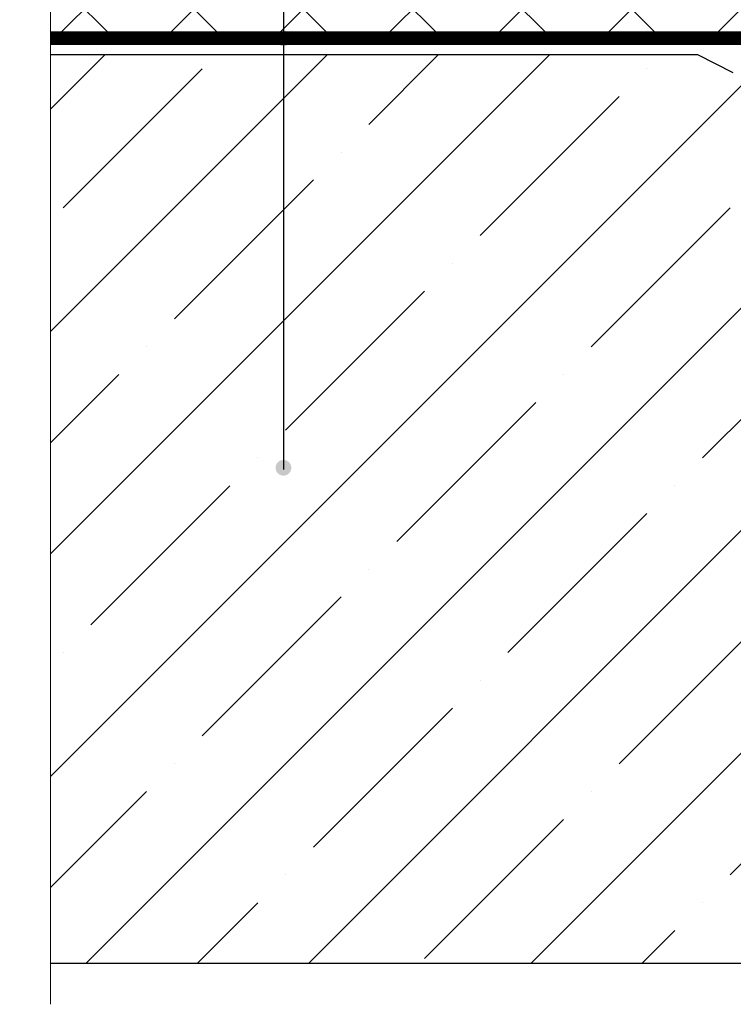
# Model space of a CAD drawing. Units: millimetres. Extents: x 0 to 2113, y 0 to 1485.
# Drawn here: x 266 to 439, y 595 to 834 of the extents above; entities that cross this region are included whole.
import ezdxf

# ---------------------------------------------------------------- set-up
doc = ezdxf.new("R2010")
doc.units = ezdxf.units.MM
doc.linetypes.add('ACAD_ISO03W100', pattern=[30, 12, -18])
doc.linetypes.add('ACAD_ISO04W100', pattern=[30, 24, -3, 0, -3])
for name, color, linetype, lineweight in [('Оси', 10, 'ACAD_ISO04W100', 13), ('Основной', 7, 'Continuous', 30), ('текст', 1, 'Continuous', 25), ('штриховка', 251, 'Continuous', 0)]:
    doc.layers.add(name, color=color, linetype=linetype, lineweight=lineweight)

msp = doc.modelspace()

# ---------------------------------------------------------------- hatches: boundary and pattern name
at = {"layer": 'текст'}
h = msp.add_hatch(color=256, dxfattribs=at)
h.dxf.hatch_style = 1
edge = h.paths.add_edge_path()
edge.add_arc((329.535, 829.081), 1.906, 0, 360)
h = msp.add_hatch(color=256, dxfattribs=at)
h.dxf.hatch_style = 1
edge = h.paths.add_edge_path()
edge.add_arc((329.535, 725.047), 1.906, 0, 360)
at = {"layer": 'штриховка', "linetype": 'Continuous', "ltscale": 100}
h = msp.add_hatch(dxfattribs=at)
h.set_pattern_fill('ANSI37', color=256, scale=150, style=0)
h.set_pattern_definition([(45, (-8270.254, -4241.698), (-13.258252, 13.258252), []), (135, (-8270.254, -4241.698), (-13.258252, -13.258252), [])])
edge = h.paths.add_edge_path()
edge.add_line((545.978, 938.89), (543.878, 938.89))
edge.add_arc((543.878, 943.367), 4.477, -179.99996, -89.99996, ccw=False)
edge.add_line((539.4, 943.367), (539.4, 950.109))
edge.add_line((539.4, 950.109), (532.336, 950.109))
edge.add_arc((532.336, 952.795), 2.686, -179.99996, -89.99996, ccw=False)
edge.add_line((529.65, 952.795), (529.65, 960.239))
edge.add_line((529.65, 960.239), (527.065, 960.239))
edge.add_arc((527.065, 962.926), 2.686, -179.99996, -89.99996, ccw=False)
edge.add_line((524.379, 962.926), (524.379, 968.898))
edge.add_line((524.379, 968.898), (510.251, 969.587))
edge.add_line((510.251, 969.587), (505.079, 972.172))
edge.add_line((505.079, 972.172), (476.293, 973.901))
edge.add_line((476.293, 973.901), (273.106, 973.901))
edge.add_line((273.106, 973.901), (273.106, 864.791))
edge.add_line((273.106, 864.791), (265.628, 861.168))
edge.add_line((265.628, 861.168), (280.841, 861.168))
edge.add_line((280.841, 861.168), (273.106, 857.137))
edge.add_line((273.106, 857.137), (273.04, 830.601))
edge.add_line((273.04, 830.601), (356.66, 830.602))
edge.add_line((356.66, 830.602), (399.147, 830.602))
edge.add_line((399.147, 830.602), (465.772, 830.603))
edge.add_line((465.772, 830.603), (476.449, 830.603))
edge.add_line((476.449, 830.603), (531.046, 830.603))
edge.add_line((531.046, 830.603), (545.978, 839.487))
edge.add_line((545.978, 839.487), (545.978, 850.918))
edge.add_line((545.978, 850.918), (545.978, 938.89))
at = {"layer": 'штриховка'}
h = msp.add_hatch(dxfattribs=at)
h.set_pattern_fill('ANSI35', color=256, scale=6, style=0)
h.paths.add_polyline_path([(273.106, 825.058), (273.106, 605.058), (513.657, 605.058), (513.696, 808.201), (513.725, 820.767), (438.539, 820.767), (429.917, 825.059), (426.313, 825.059)])

# ---------------------------------------------------------------- linework, layer by layer
at = {"layer": 'Оси', "ltscale": 50}
msp.add_line((273.106, 595.058), (273.106, 857.137), dxfattribs=at)
at = {"layer": 'Основной', "color": 0, "ltscale": 50}
for p, q in [((525.254, 830.604), (273.04, 830.601)), ((525.254, 827.56), (273.04, 827.558))]:
    msp.add_line(p, q, dxfattribs=at)
at = {"layer": 'Основной', "ltscale": 4}
msp.add_line((273.106, 605.058), (563.539, 605.058), dxfattribs=at)
at = {"layer": 'Основной', "color": 0, "ltscale": 50}
msp.add_lwpolyline([(429.917, 825.059), (273.04, 825.058)], dxfattribs=at)
at = {"layer": 'Основной', "ltscale": 50}
msp.add_lwpolyline([(438.539, 820.767), (429.917, 825.059)], dxfattribs=at)
at = {"layer": 'текст'}
msp.add_line((329.535, 1344.182), (329.535, 724.654), dxfattribs=at)
at = {"layer": 'штриховка', "linetype": 'ACAD_ISO03W100', "ltscale": 0.7, "const_width": 3}
msp.add_lwpolyline([(273.04, 829.058), (525.273, 829.076), (525.273, 829.076), (525.273, 829.076)], dxfattribs=at)

doc.saveas('drawing.dxf')
